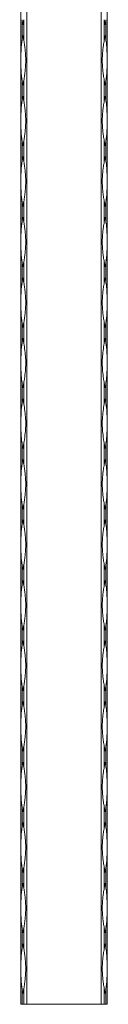
# Model space of a CAD drawing. Units: millimetres. Extents: x 2 to 14569, y 2 to 9149.
# Drawn here: x 4082 to 4122, y 6149 to 6604 of the extents above; entities that cross this region are included whole.
import ezdxf

# ---------------------------------------------------------------- set-up
doc = ezdxf.new("R2010")
doc.units = ezdxf.units.MM
doc.header["$LTSCALE"] = 50

msp = doc.modelspace()

# ---------------------------------------------------------------- linework, layer by layer
at = {"color": 7, "linetype": 'Continuous', "lineweight": 15}
for p, q in [((4081.83, 6148.89), (4081.83, 9148.89)), ((4084.66, 9148.89), (4084.66, 6148.89)), ((4119, 6148.89), (4119, 9148.89)), ((4121.83, 9148.89), (4121.83, 6148.89)), ((4082.42, 6604.2), (4082.42, 6594.59)), ((4083.25, 6594.59), (4083.25, 6604.2)), ((4120.42, 6604.2), (4120.42, 6594.59)), ((4121.25, 6594.59), (4121.25, 6604.2)), ((4082.42, 6576.2), (4082.42, 6566.59)), ((4083.25, 6566.59), (4083.25, 6576.2)), ((4120.42, 6576.2), (4120.42, 6566.59)), ((4121.25, 6566.59), (4121.25, 6576.2)), ((4082.42, 6548.2), (4082.42, 6538.59)), ((4083.25, 6538.59), (4083.25, 6548.2)), ((4120.42, 6548.2), (4120.42, 6538.59)), ((4121.25, 6538.59), (4121.25, 6548.2)), ((4082.42, 6520.2), (4082.42, 6510.59)), ((4083.25, 6510.59), (4083.25, 6520.2)), ((4120.42, 6520.2), (4120.42, 6510.59)), ((4121.25, 6510.59), (4121.25, 6520.2)), ((4082.42, 6492.2), (4082.42, 6482.59)), ((4083.25, 6482.59), (4083.25, 6492.2)), ((4120.42, 6492.2), (4120.42, 6482.59)), ((4121.25, 6482.59), (4121.25, 6492.2)), ((4082.42, 6464.2), (4082.42, 6454.59)), ((4083.25, 6454.59), (4083.25, 6464.2)), ((4120.42, 6464.2), (4120.42, 6454.59)), ((4121.25, 6454.59), (4121.25, 6464.2)), ((4082.42, 6436.2), (4082.42, 6426.59)), ((4083.25, 6426.59), (4083.25, 6436.2)), ((4120.42, 6436.2), (4120.42, 6426.59)), ((4121.25, 6426.59), (4121.25, 6436.2)), ((4082.42, 6408.2), (4082.42, 6398.59)), ((4083.25, 6398.59), (4083.25, 6408.2)), ((4120.42, 6408.2), (4120.42, 6398.59)), ((4121.25, 6398.59), (4121.25, 6408.2)), ((4082.42, 6380.2), (4082.42, 6370.59)), ((4083.25, 6370.59), (4083.25, 6380.2)), ((4120.42, 6380.2), (4120.42, 6370.59)), ((4121.25, 6370.59), (4121.25, 6380.2)), ((4082.42, 6352.2), (4082.42, 6342.59)), ((4083.25, 6342.59), (4083.25, 6352.2)), ((4120.42, 6352.2), (4120.42, 6342.59)), ((4121.25, 6342.59), (4121.25, 6352.2)), ((4082.42, 6324.2), (4082.42, 6314.59)), ((4083.25, 6314.59), (4083.25, 6324.2)), ((4120.42, 6324.2), (4120.42, 6314.59)), ((4121.25, 6314.59), (4121.25, 6324.2)), ((4082.42, 6296.2), (4082.42, 6286.59)), ((4083.25, 6286.59), (4083.25, 6296.2)), ((4120.42, 6296.2), (4120.42, 6286.59)), ((4121.25, 6286.59), (4121.25, 6296.2)), ((4082.42, 6268.2), (4082.42, 6258.59)), ((4083.25, 6258.59), (4083.25, 6268.2)), ((4120.42, 6268.2), (4120.42, 6258.59)), ((4121.25, 6258.59), (4121.25, 6268.2)), ((4082.42, 6240.2), (4082.42, 6230.59)), ((4083.25, 6230.59), (4083.25, 6240.2)), ((4120.42, 6240.2), (4120.42, 6230.59)), ((4121.25, 6230.59), (4121.25, 6240.2)), ((4082.42, 6212.2), (4082.42, 6202.59)), ((4083.25, 6202.59), (4083.25, 6212.2)), ((4120.42, 6212.2), (4120.42, 6202.59)), ((4121.25, 6202.59), (4121.25, 6212.2)), ((4082.42, 6184.2), (4082.42, 6174.59)), ((4083.25, 6174.59), (4083.25, 6184.2)), ((4120.42, 6184.2), (4120.42, 6174.59)), ((4121.25, 6174.59), (4121.25, 6184.2)), ((4082.42, 6156.2), (4082.42, 6148.89)), ((4083.25, 6148.89), (4083.25, 6156.2)), ((4120.42, 6156.2), (4120.42, 6148.89)), ((4121.25, 6148.89), (4121.25, 6156.2)), ((4082.42, 6148.89), (4081.83, 6148.89)), ((4083.25, 6148.89), (4082.42, 6148.89)), ((4084.66, 6148.89), (4083.25, 6148.89)), ((4119, 6148.89), (4084.66, 6148.89)), ((4120.42, 6148.89), (4119, 6148.89)), ((4121.25, 6148.89), (4120.42, 6148.89)), ((4121.83, 6148.89), (4121.25, 6148.89))]:
    msp.add_line(p, q, dxfattribs=at)
for centre, radius, start, end in [((4138.42, 6613.08), 56.7, 189.0129, 191.3778), ((4027.25, 6613.08), 56.7, 348.6222, 350.9871), ((4176.42, 6613.08), 56.7, 189.0129, 191.3778), ((4065.25, 6613.08), 56.7, 348.6223, 350.9872), ((4138.43, 6585.71), 56.72, 168.6227, 170.9869), ((4027.23, 6585.71), 56.72, 9.0131, 11.3773), ((4176.43, 6585.71), 56.72, 168.6226, 170.9869), ((4065.23, 6585.71), 56.72, 9.0131, 11.3772), ((4138.42, 6585.08), 56.7, 189.0129, 191.3778), ((4027.25, 6585.08), 56.7, 348.6222, 350.9871), ((4176.42, 6585.08), 56.7, 189.0129, 191.3778), ((4065.25, 6585.08), 56.7, 348.6223, 350.9872), ((4138.42, 6557.71), 56.7, 168.6222, 170.9871), ((4027.25, 6557.71), 56.7, 9.0129, 11.3778), ((4176.42, 6557.71), 56.7, 168.6222, 170.9871), ((4065.25, 6557.71), 56.7, 9.0128, 11.3777), ((4138.42, 6557.08), 56.7, 189.0129, 191.3778), ((4027.25, 6557.08), 56.7, 348.6222, 350.9871), ((4176.42, 6557.08), 56.7, 189.0129, 191.3778), ((4065.25, 6557.08), 56.7, 348.6223, 350.9872), ((4138.42, 6529.71), 56.7, 168.6222, 170.9871), ((4027.25, 6529.71), 56.7, 9.0129, 11.3778), ((4176.42, 6529.71), 56.7, 168.6222, 170.9871), ((4065.25, 6529.71), 56.7, 9.0128, 11.3777), ((4138.43, 6529.08), 56.72, 189.0131, 191.3773), ((4027.23, 6529.08), 56.72, 348.6227, 350.9869), ((4176.43, 6529.08), 56.72, 189.0131, 191.3774), ((4065.23, 6529.08), 56.72, 348.6228, 350.9869), ((4138.42, 6501.71), 56.7, 168.6222, 170.9871), ((4027.25, 6501.71), 56.7, 9.0129, 11.3778), ((4176.42, 6501.71), 56.7, 168.6222, 170.9871), ((4065.25, 6501.71), 56.7, 9.0128, 11.3777), ((4138.43, 6501.08), 56.71, 189.0129, 191.3775), ((4027.24, 6501.08), 56.71, 348.6225, 350.9871), ((4176.43, 6501.08), 56.71, 189.0129, 191.3775), ((4065.24, 6501.08), 56.71, 348.6226, 350.9871), ((4138.42, 6473.71), 56.7, 168.6222, 170.9871), ((4027.25, 6473.71), 56.7, 9.0129, 11.3778), ((4176.42, 6473.71), 56.7, 168.6222, 170.9871), ((4065.25, 6473.71), 56.7, 9.0128, 11.3777), ((4138.43, 6473.08), 56.71, 189.0129, 191.3775), ((4027.24, 6473.08), 56.71, 348.6225, 350.9871), ((4176.43, 6473.08), 56.71, 189.0129, 191.3775), ((4065.24, 6473.08), 56.71, 348.6226, 350.9871), ((4138.42, 6445.71), 56.7, 168.6222, 170.9871), ((4027.25, 6445.71), 56.7, 9.0129, 11.3778), ((4176.42, 6445.71), 56.7, 168.6222, 170.9871), ((4065.25, 6445.71), 56.7, 9.0128, 11.3777), ((4138.43, 6445.08), 56.71, 189.0131, 191.3775), ((4027.24, 6445.08), 56.71, 348.6225, 350.9869), ((4176.43, 6445.08), 56.71, 189.0131, 191.3776), ((4065.24, 6445.08), 56.71, 348.6225, 350.9869), ((4138.42, 6417.71), 56.7, 168.6222, 170.9871), ((4027.25, 6417.71), 56.7, 9.0129, 11.3778), ((4176.42, 6417.71), 56.7, 168.6222, 170.9871), ((4065.25, 6417.71), 56.7, 9.0128, 11.3777), ((4138.42, 6417.08), 56.7, 189.0129, 191.3778), ((4027.25, 6417.08), 56.7, 348.6222, 350.9871), ((4176.42, 6417.08), 56.7, 189.0129, 191.3778), ((4065.25, 6417.08), 56.7, 348.6223, 350.9872), ((4138.42, 6389.71), 56.7, 168.6224, 170.9871), ((4027.24, 6389.71), 56.7, 9.0129, 11.3776), ((4176.42, 6389.71), 56.7, 168.6223, 170.9871), ((4065.24, 6389.71), 56.71, 9.0129, 11.3775), ((4138.42, 6389.08), 56.7, 189.0129, 191.3776), ((4027.24, 6389.08), 56.7, 348.6224, 350.9871), ((4176.42, 6389.08), 56.7, 189.0129, 191.3777), ((4065.24, 6389.08), 56.71, 348.6225, 350.9871), ((4138.43, 6361.71), 56.71, 168.6225, 170.987), ((4027.24, 6361.71), 56.71, 9.013, 11.3775), ((4176.43, 6361.71), 56.71, 168.6224, 170.987), ((4065.24, 6361.71), 56.71, 9.013, 11.3774), ((4138.42, 6361.08), 56.7, 189.0129, 191.3778), ((4027.25, 6361.08), 56.7, 348.6222, 350.9871), ((4176.42, 6361.08), 56.7, 189.0129, 191.3778), ((4065.25, 6361.08), 56.7, 348.6223, 350.9872), ((4138.42, 6333.71), 56.7, 168.6222, 170.9871), ((4027.25, 6333.71), 56.7, 9.0129, 11.3778), ((4176.42, 6333.71), 56.7, 168.6222, 170.9871), ((4065.25, 6333.71), 56.7, 9.0128, 11.3777), ((4138.43, 6333.08), 56.71, 189.013, 191.3775), ((4027.24, 6333.08), 56.71, 348.6225, 350.987), ((4176.43, 6333.08), 56.71, 189.013, 191.3776), ((4065.24, 6333.08), 56.71, 348.6226, 350.987), ((4138.42, 6305.71), 56.7, 168.6224, 170.9871), ((4027.24, 6305.71), 56.7, 9.0129, 11.3776), ((4176.42, 6305.71), 56.7, 168.6223, 170.9871), ((4065.24, 6305.71), 56.71, 9.0129, 11.3775), ((4138.43, 6305.08), 56.71, 189.013, 191.3775), ((4027.24, 6305.08), 56.71, 348.6225, 350.987), ((4176.43, 6305.08), 56.71, 189.013, 191.3776), ((4065.24, 6305.08), 56.71, 348.6226, 350.987), ((4138.42, 6277.71), 56.7, 168.6224, 170.9871), ((4027.24, 6277.71), 56.7, 9.0129, 11.3776), ((4176.42, 6277.71), 56.7, 168.6223, 170.9871), ((4065.24, 6277.71), 56.71, 9.0129, 11.3775), ((4138.42, 6277.08), 56.71, 189.0129, 191.3776), ((4027.24, 6277.08), 56.71, 348.6224, 350.9871), ((4176.42, 6277.08), 56.71, 189.0129, 191.3776), ((4065.24, 6277.08), 56.71, 348.6225, 350.9871), ((4138.42, 6249.71), 56.71, 168.6224, 170.9871), ((4027.24, 6249.71), 56.71, 9.0129, 11.3776), ((4176.42, 6249.71), 56.71, 168.6224, 170.9871), ((4065.24, 6249.71), 56.71, 9.0129, 11.3775), ((4138.42, 6249.08), 56.7, 189.0129, 191.3777), ((4027.24, 6249.08), 56.7, 348.6223, 350.9871), ((4176.42, 6249.08), 56.7, 189.0129, 191.3777), ((4065.24, 6249.08), 56.7, 348.6224, 350.9871), ((4138.42, 6221.71), 56.7, 168.6223, 170.9871), ((4027.24, 6221.71), 56.7, 9.0129, 11.3777), ((4176.42, 6221.71), 56.7, 168.6223, 170.9871), ((4065.24, 6221.71), 56.7, 9.0129, 11.3776), ((4138.42, 6221.08), 56.7, 189.0129, 191.3776), ((4027.24, 6221.08), 56.7, 348.6224, 350.9871), ((4176.42, 6221.08), 56.7, 189.0129, 191.3777), ((4065.24, 6221.08), 56.71, 348.6225, 350.9871), ((4138.42, 6193.71), 56.71, 168.6224, 170.9871), ((4027.24, 6193.71), 56.71, 9.0129, 11.3776), ((4176.42, 6193.71), 56.7, 168.6223, 170.9871), ((4065.24, 6193.71), 56.71, 9.0129, 11.3775), ((4138.42, 6193.08), 56.7, 189.0129, 191.3776), ((4027.24, 6193.08), 56.7, 348.6224, 350.9871), ((4176.42, 6193.08), 56.7, 189.0129, 191.3777), ((4065.24, 6193.08), 56.71, 348.6225, 350.9871), ((4138.42, 6165.71), 56.7, 168.6224, 170.9871), ((4027.24, 6165.71), 56.7, 9.0129, 11.3776), ((4176.42, 6165.71), 56.7, 168.6223, 170.9871), ((4065.24, 6165.71), 56.71, 9.0129, 11.3775), ((4138.42, 6165.08), 56.7, 189.0129, 191.3776), ((4027.24, 6165.08), 56.71, 348.6224, 350.9871), ((4176.42, 6165.08), 56.7, 189.0129, 191.3777), ((4065.24, 6165.08), 56.71, 348.6225, 350.9871)]:
    msp.add_arc(centre, radius, start, end, dxfattribs=at)
for points, knots in [([(4082.42, 6594.59), (4082.3, 6593.83), (4082.21, 6593.07), (4082.07, 6591.53), (4082.02, 6590.76), (4081.95, 6589.22), (4081.93, 6588.44), (4081.91, 6586.9), (4081.9, 6586.13), (4081.9, 6584.59), (4081.91, 6583.83), (4081.93, 6582.29), (4081.95, 6581.53), (4082.02, 6580), (4082.07, 6579.24), (4082.21, 6577.72), (4082.3, 6576.96), (4082.42, 6576.2)], [0, 0, 0, 0, 0.125, 0.125, 0.25, 0.25, 0.375, 0.375, 0.5, 0.5, 0.625, 0.625, 0.75, 0.75, 0.875, 0.875, 1, 1, 1, 1]), ([(4083.25, 6576.2), (4083.37, 6576.96), (4083.49, 6577.72), (4083.71, 6579.25), (4083.81, 6580.02), (4083.97, 6581.57), (4084.03, 6582.34), (4084.12, 6583.89), (4084.14, 6584.66), (4084.14, 6586.19), (4084.12, 6586.96), (4084.03, 6588.49), (4083.97, 6589.26), (4083.8, 6590.79), (4083.71, 6591.55), (4083.49, 6593.07), (4083.37, 6593.83), (4083.25, 6594.59)], [0, 0, 0, 0, 0.125, 0.125, 0.25, 0.25, 0.375, 0.375, 0.5, 0.5, 0.625, 0.625, 0.75, 0.75, 0.875, 0.875, 1, 1, 1, 1]), ([(4120.42, 6576.2), (4120.3, 6576.96), (4120.18, 6577.72), (4119.96, 6579.25), (4119.86, 6580.02), (4119.69, 6581.57), (4119.63, 6582.34), (4119.55, 6583.89), (4119.52, 6584.66), (4119.53, 6586.19), (4119.55, 6586.96), (4119.63, 6588.49), (4119.7, 6589.26), (4119.86, 6590.79), (4119.96, 6591.55), (4120.18, 6593.07), (4120.3, 6593.83), (4120.42, 6594.59)], [0, 0, 0, 0, 0.125, 0.125, 0.25, 0.25, 0.375, 0.375, 0.5, 0.5, 0.625, 0.625, 0.75, 0.75, 0.875, 0.875, 1, 1, 1, 1]), ([(4121.25, 6594.59), (4121.37, 6593.83), (4121.46, 6593.07), (4121.6, 6591.53), (4121.64, 6590.76), (4121.71, 6589.22), (4121.73, 6588.44), (4121.76, 6586.9), (4121.76, 6586.13), (4121.76, 6584.59), (4121.76, 6583.83), (4121.73, 6582.29), (4121.71, 6581.53), (4121.64, 6580), (4121.59, 6579.24), (4121.46, 6577.72), (4121.37, 6576.96), (4121.25, 6576.2)], [0, 0, 0, 0, 0.125, 0.125, 0.25, 0.25, 0.375, 0.375, 0.5, 0.5, 0.625, 0.625, 0.75, 0.75, 0.875, 0.875, 1, 1, 1, 1]), ([(4082.42, 6566.59), (4082.3, 6565.83), (4082.21, 6565.07), (4082.07, 6563.53), (4082.02, 6562.76), (4081.95, 6561.22), (4081.93, 6560.44), (4081.91, 6558.9), (4081.9, 6558.13), (4081.9, 6556.59), (4081.91, 6555.83), (4081.93, 6554.29), (4081.95, 6553.53), (4082.02, 6552), (4082.07, 6551.24), (4082.21, 6549.72), (4082.3, 6548.96), (4082.42, 6548.2)], [0, 0, 0, 0, 0.125, 0.125, 0.25, 0.25, 0.375, 0.375, 0.5, 0.5, 0.625, 0.625, 0.75, 0.75, 0.875, 0.875, 1, 1, 1, 1]), ([(4083.25, 6548.2), (4083.37, 6548.96), (4083.49, 6549.72), (4083.71, 6551.25), (4083.81, 6552.02), (4083.97, 6553.57), (4084.03, 6554.34), (4084.12, 6555.89), (4084.14, 6556.66), (4084.14, 6558.19), (4084.12, 6558.96), (4084.03, 6560.49), (4083.97, 6561.26), (4083.8, 6562.79), (4083.71, 6563.55), (4083.49, 6565.07), (4083.37, 6565.83), (4083.25, 6566.59)], [0, 0, 0, 0, 0.125, 0.125, 0.25, 0.25, 0.375, 0.375, 0.5, 0.5, 0.625, 0.625, 0.75, 0.75, 0.875, 0.875, 1, 1, 1, 1]), ([(4120.42, 6548.2), (4120.3, 6548.96), (4120.18, 6549.72), (4119.96, 6551.25), (4119.86, 6552.02), (4119.69, 6553.57), (4119.63, 6554.34), (4119.55, 6555.89), (4119.52, 6556.66), (4119.53, 6558.19), (4119.55, 6558.96), (4119.63, 6560.49), (4119.7, 6561.26), (4119.86, 6562.79), (4119.96, 6563.55), (4120.18, 6565.07), (4120.3, 6565.83), (4120.42, 6566.59)], [0, 0, 0, 0, 0.125, 0.125, 0.25, 0.25, 0.375, 0.375, 0.5, 0.5, 0.625, 0.625, 0.75, 0.75, 0.875, 0.875, 1, 1, 1, 1]), ([(4121.25, 6566.59), (4121.37, 6565.83), (4121.46, 6565.07), (4121.6, 6563.53), (4121.64, 6562.76), (4121.71, 6561.22), (4121.73, 6560.44), (4121.76, 6558.9), (4121.76, 6558.13), (4121.76, 6556.59), (4121.76, 6555.83), (4121.73, 6554.29), (4121.71, 6553.53), (4121.64, 6552), (4121.59, 6551.24), (4121.46, 6549.72), (4121.37, 6548.96), (4121.25, 6548.2)], [0, 0, 0, 0, 0.125, 0.125, 0.25, 0.25, 0.375, 0.375, 0.5, 0.5, 0.625, 0.625, 0.75, 0.75, 0.875, 0.875, 1, 1, 1, 1]), ([(4082.42, 6538.59), (4082.3, 6537.83), (4082.21, 6537.07), (4082.07, 6535.53), (4082.02, 6534.76), (4081.95, 6533.22), (4081.93, 6532.44), (4081.91, 6530.9), (4081.9, 6530.13), (4081.9, 6528.59), (4081.91, 6527.83), (4081.93, 6526.29), (4081.95, 6525.53), (4082.02, 6524), (4082.07, 6523.24), (4082.21, 6521.72), (4082.3, 6520.96), (4082.42, 6520.2)], [0, 0, 0, 0, 0.125, 0.125, 0.25, 0.25, 0.375, 0.375, 0.5, 0.5, 0.625, 0.625, 0.75, 0.75, 0.875, 0.875, 1, 1, 1, 1]), ([(4083.25, 6520.2), (4083.37, 6520.96), (4083.49, 6521.72), (4083.71, 6523.25), (4083.81, 6524.02), (4083.97, 6525.57), (4084.03, 6526.34), (4084.12, 6527.89), (4084.14, 6528.66), (4084.14, 6530.19), (4084.12, 6530.96), (4084.03, 6532.49), (4083.97, 6533.26), (4083.8, 6534.79), (4083.71, 6535.55), (4083.49, 6537.07), (4083.37, 6537.83), (4083.25, 6538.59)], [0, 0, 0, 0, 0.125, 0.125, 0.25, 0.25, 0.375, 0.375, 0.5, 0.5, 0.625, 0.625, 0.75, 0.75, 0.875, 0.875, 1, 1, 1, 1]), ([(4120.42, 6520.2), (4120.3, 6520.96), (4120.18, 6521.72), (4119.96, 6523.25), (4119.86, 6524.02), (4119.69, 6525.57), (4119.63, 6526.34), (4119.55, 6527.89), (4119.52, 6528.66), (4119.53, 6530.19), (4119.55, 6530.96), (4119.63, 6532.49), (4119.7, 6533.26), (4119.86, 6534.79), (4119.96, 6535.55), (4120.18, 6537.07), (4120.3, 6537.83), (4120.42, 6538.59)], [0, 0, 0, 0, 0.125, 0.125, 0.25, 0.25, 0.375, 0.375, 0.5, 0.5, 0.625, 0.625, 0.75, 0.75, 0.875, 0.875, 1, 1, 1, 1]), ([(4121.25, 6538.59), (4121.37, 6537.83), (4121.46, 6537.07), (4121.6, 6535.53), (4121.64, 6534.76), (4121.71, 6533.22), (4121.73, 6532.44), (4121.76, 6530.9), (4121.76, 6530.13), (4121.76, 6528.59), (4121.76, 6527.83), (4121.73, 6526.29), (4121.71, 6525.53), (4121.64, 6524), (4121.59, 6523.24), (4121.46, 6521.72), (4121.37, 6520.96), (4121.25, 6520.2)], [0, 0, 0, 0, 0.125, 0.125, 0.25, 0.25, 0.375, 0.375, 0.5, 0.5, 0.625, 0.625, 0.75, 0.75, 0.875, 0.875, 1, 1, 1, 1]), ([(4082.42, 6510.59), (4082.3, 6509.83), (4082.21, 6509.07), (4082.07, 6507.53), (4082.02, 6506.76), (4081.95, 6505.22), (4081.93, 6504.44), (4081.91, 6502.9), (4081.9, 6502.13), (4081.9, 6500.59), (4081.91, 6499.83), (4081.93, 6498.29), (4081.95, 6497.53), (4082.02, 6496), (4082.07, 6495.24), (4082.21, 6493.72), (4082.3, 6492.96), (4082.42, 6492.2)], [0, 0, 0, 0, 0.125, 0.125, 0.25, 0.25, 0.375, 0.375, 0.5, 0.5, 0.625, 0.625, 0.75, 0.75, 0.875, 0.875, 1, 1, 1, 1]), ([(4083.25, 6492.2), (4083.37, 6492.96), (4083.49, 6493.72), (4083.71, 6495.25), (4083.81, 6496.02), (4083.97, 6497.57), (4084.03, 6498.34), (4084.12, 6499.89), (4084.14, 6500.66), (4084.14, 6502.19), (4084.12, 6502.96), (4084.03, 6504.49), (4083.97, 6505.26), (4083.8, 6506.79), (4083.71, 6507.55), (4083.49, 6509.07), (4083.37, 6509.83), (4083.25, 6510.59)], [0, 0, 0, 0, 0.125, 0.125, 0.25, 0.25, 0.375, 0.375, 0.5, 0.5, 0.625, 0.625, 0.75, 0.75, 0.875, 0.875, 1, 1, 1, 1]), ([(4120.42, 6492.2), (4120.3, 6492.96), (4120.18, 6493.72), (4119.96, 6495.25), (4119.86, 6496.02), (4119.69, 6497.57), (4119.63, 6498.34), (4119.55, 6499.89), (4119.52, 6500.66), (4119.53, 6502.19), (4119.55, 6502.96), (4119.63, 6504.49), (4119.7, 6505.26), (4119.86, 6506.79), (4119.96, 6507.55), (4120.18, 6509.07), (4120.3, 6509.83), (4120.42, 6510.59)], [0, 0, 0, 0, 0.125, 0.125, 0.25, 0.25, 0.375, 0.375, 0.5, 0.5, 0.625, 0.625, 0.75, 0.75, 0.875, 0.875, 1, 1, 1, 1]), ([(4121.25, 6510.59), (4121.37, 6509.83), (4121.46, 6509.07), (4121.6, 6507.53), (4121.64, 6506.76), (4121.71, 6505.22), (4121.73, 6504.44), (4121.76, 6502.9), (4121.76, 6502.13), (4121.76, 6500.59), (4121.76, 6499.83), (4121.73, 6498.29), (4121.71, 6497.53), (4121.64, 6496), (4121.59, 6495.24), (4121.46, 6493.72), (4121.37, 6492.96), (4121.25, 6492.2)], [0, 0, 0, 0, 0.125, 0.125, 0.25, 0.25, 0.375, 0.375, 0.5, 0.5, 0.625, 0.625, 0.75, 0.75, 0.875, 0.875, 1, 1, 1, 1]), ([(4082.42, 6482.59), (4082.3, 6481.83), (4082.21, 6481.07), (4082.07, 6479.53), (4082.02, 6478.76), (4081.95, 6477.22), (4081.93, 6476.44), (4081.91, 6474.9), (4081.9, 6474.13), (4081.9, 6472.59), (4081.91, 6471.83), (4081.93, 6470.29), (4081.95, 6469.53), (4082.02, 6468), (4082.07, 6467.24), (4082.21, 6465.72), (4082.3, 6464.96), (4082.42, 6464.2)], [0, 0, 0, 0, 0.125, 0.125, 0.25, 0.25, 0.375, 0.375, 0.5, 0.5, 0.625, 0.625, 0.75, 0.75, 0.875, 0.875, 1, 1, 1, 1]), ([(4083.25, 6464.2), (4083.37, 6464.96), (4083.49, 6465.72), (4083.71, 6467.25), (4083.81, 6468.02), (4083.97, 6469.57), (4084.03, 6470.34), (4084.12, 6471.89), (4084.14, 6472.66), (4084.14, 6474.19), (4084.12, 6474.96), (4084.03, 6476.49), (4083.97, 6477.26), (4083.8, 6478.79), (4083.71, 6479.55), (4083.49, 6481.07), (4083.37, 6481.83), (4083.25, 6482.59)], [0, 0, 0, 0, 0.125, 0.125, 0.25, 0.25, 0.375, 0.375, 0.5, 0.5, 0.625, 0.625, 0.75, 0.75, 0.875, 0.875, 1, 1, 1, 1]), ([(4120.42, 6464.2), (4120.3, 6464.96), (4120.18, 6465.72), (4119.96, 6467.25), (4119.86, 6468.02), (4119.69, 6469.57), (4119.63, 6470.34), (4119.55, 6471.89), (4119.52, 6472.66), (4119.53, 6474.19), (4119.55, 6474.96), (4119.63, 6476.49), (4119.7, 6477.26), (4119.86, 6478.79), (4119.96, 6479.55), (4120.18, 6481.07), (4120.3, 6481.83), (4120.42, 6482.59)], [0, 0, 0, 0, 0.125, 0.125, 0.25, 0.25, 0.375, 0.375, 0.5, 0.5, 0.625, 0.625, 0.75, 0.75, 0.875, 0.875, 1, 1, 1, 1]), ([(4121.25, 6482.59), (4121.37, 6481.83), (4121.46, 6481.07), (4121.6, 6479.53), (4121.64, 6478.76), (4121.71, 6477.22), (4121.73, 6476.44), (4121.76, 6474.9), (4121.76, 6474.13), (4121.76, 6472.59), (4121.76, 6471.83), (4121.73, 6470.29), (4121.71, 6469.53), (4121.64, 6468), (4121.59, 6467.24), (4121.46, 6465.72), (4121.37, 6464.96), (4121.25, 6464.2)], [0, 0, 0, 0, 0.125, 0.125, 0.25, 0.25, 0.375, 0.375, 0.5, 0.5, 0.625, 0.625, 0.75, 0.75, 0.875, 0.875, 1, 1, 1, 1]), ([(4082.42, 6454.59), (4082.37, 6454.28), (4082.14, 6452.71), (4081.89, 6448.9), (4081.89, 6444.17), (4081.99, 6439.61), (4082.28, 6437.34), (4082.42, 6436.2)], [0, 0, 0, 0, 0.05176, 0.259322, 0.624325, 0.812193, 1, 1, 1, 1]), ([(4083.25, 6436.2), (4083.3, 6436.51), (4083.54, 6438.08), (4084.09, 6441.89), (4084.24, 6446.61), (4083.78, 6451.17), (4083.42, 6453.45), (4083.25, 6454.59)], [0, 0, 0, 0, 0.05176, 0.259322, 0.624325, 0.812194, 1, 1, 1, 1]), ([(4120.42, 6436.2), (4120.37, 6436.51), (4120.12, 6438.08), (4119.57, 6441.89), (4119.43, 6446.61), (4119.89, 6451.17), (4120.24, 6453.45), (4120.42, 6454.59)], [0, 0, 0, 0, 0.05176, 0.259322, 0.624325, 0.812194, 1, 1, 1, 1]), ([(4121.25, 6454.59), (4121.29, 6454.28), (4121.53, 6452.71), (4121.78, 6448.9), (4121.78, 6444.17), (4121.67, 6439.61), (4121.39, 6437.34), (4121.25, 6436.2)], [0, 0, 0, 0, 0.05176, 0.259322, 0.624325, 0.812193, 1, 1, 1, 1]), ([(4082.42, 6426.59), (4082.37, 6426.28), (4082.14, 6424.71), (4081.89, 6420.9), (4081.89, 6416.17), (4081.99, 6411.61), (4082.28, 6409.34), (4082.42, 6408.2)], [0, 0, 0, 0, 0.05176, 0.259322, 0.624325, 0.812193, 1, 1, 1, 1]), ([(4083.25, 6408.2), (4083.3, 6408.51), (4083.54, 6410.08), (4084.09, 6413.89), (4084.24, 6418.61), (4083.78, 6423.17), (4083.42, 6425.45), (4083.25, 6426.59)], [0, 0, 0, 0, 0.05176, 0.259322, 0.624325, 0.812193, 1, 1, 1, 1]), ([(4120.42, 6408.2), (4120.37, 6408.51), (4120.12, 6410.08), (4119.57, 6413.89), (4119.43, 6418.61), (4119.89, 6423.17), (4120.24, 6425.45), (4120.42, 6426.59)], [0, 0, 0, 0, 0.05176, 0.259322, 0.624325, 0.812193, 1, 1, 1, 1]), ([(4121.25, 6426.59), (4121.29, 6426.28), (4121.53, 6424.71), (4121.78, 6420.9), (4121.78, 6416.17), (4121.67, 6411.61), (4121.39, 6409.34), (4121.25, 6408.2)], [0, 0, 0, 0, 0.05176, 0.259322, 0.624325, 0.812193, 1, 1, 1, 1]), ([(4082.42, 6398.59), (4082.3, 6397.83), (4082.21, 6397.07), (4082.07, 6395.53), (4082.02, 6394.76), (4081.95, 6393.22), (4081.93, 6392.44), (4081.91, 6390.9), (4081.9, 6390.13), (4081.9, 6388.59), (4081.91, 6387.83), (4081.93, 6386.29), (4081.95, 6385.53), (4082.02, 6384), (4082.07, 6383.24), (4082.21, 6381.72), (4082.3, 6380.96), (4082.42, 6380.2)], [0, 0, 0, 0, 0.125, 0.125, 0.25, 0.25, 0.375, 0.375, 0.5, 0.5, 0.625, 0.625, 0.75, 0.75, 0.875, 0.875, 1, 1, 1, 1]), ([(4083.25, 6380.2), (4083.37, 6380.96), (4083.49, 6381.72), (4083.71, 6383.25), (4083.81, 6384.02), (4083.97, 6385.57), (4084.03, 6386.34), (4084.12, 6387.89), (4084.14, 6388.66), (4084.14, 6390.19), (4084.12, 6390.96), (4084.03, 6392.49), (4083.97, 6393.26), (4083.8, 6394.79), (4083.71, 6395.55), (4083.49, 6397.07), (4083.37, 6397.83), (4083.25, 6398.59)], [0, 0, 0, 0, 0.125, 0.125, 0.25, 0.25, 0.375, 0.375, 0.5, 0.5, 0.625, 0.625, 0.75, 0.75, 0.875, 0.875, 1, 1, 1, 1]), ([(4120.42, 6380.2), (4120.3, 6380.96), (4120.18, 6381.72), (4119.96, 6383.25), (4119.86, 6384.02), (4119.69, 6385.57), (4119.63, 6386.34), (4119.55, 6387.89), (4119.52, 6388.66), (4119.53, 6390.19), (4119.55, 6390.96), (4119.63, 6392.49), (4119.7, 6393.26), (4119.86, 6394.79), (4119.96, 6395.55), (4120.18, 6397.07), (4120.3, 6397.83), (4120.42, 6398.59)], [0, 0, 0, 0, 0.125, 0.125, 0.25, 0.25, 0.375, 0.375, 0.5, 0.5, 0.625, 0.625, 0.75, 0.75, 0.875, 0.875, 1, 1, 1, 1]), ([(4121.25, 6398.59), (4121.37, 6397.83), (4121.46, 6397.07), (4121.6, 6395.53), (4121.64, 6394.76), (4121.71, 6393.22), (4121.73, 6392.44), (4121.76, 6390.9), (4121.76, 6390.13), (4121.76, 6388.59), (4121.76, 6387.83), (4121.73, 6386.29), (4121.71, 6385.53), (4121.64, 6384), (4121.59, 6383.24), (4121.46, 6381.72), (4121.37, 6380.96), (4121.25, 6380.2)], [0, 0, 0, 0, 0.125, 0.125, 0.25, 0.25, 0.375, 0.375, 0.5, 0.5, 0.625, 0.625, 0.75, 0.75, 0.875, 0.875, 1, 1, 1, 1]), ([(4082.42, 6370.59), (4082.3, 6369.83), (4082.21, 6369.07), (4082.07, 6367.53), (4082.02, 6366.76), (4081.95, 6365.22), (4081.93, 6364.44), (4081.91, 6362.9), (4081.9, 6362.13), (4081.9, 6360.59), (4081.91, 6359.83), (4081.93, 6358.29), (4081.95, 6357.53), (4082.02, 6356), (4082.07, 6355.24), (4082.21, 6353.72), (4082.3, 6352.96), (4082.42, 6352.2)], [0, 0, 0, 0, 0.125, 0.125, 0.25, 0.25, 0.375, 0.375, 0.5, 0.5, 0.625, 0.625, 0.75, 0.75, 0.875, 0.875, 1, 1, 1, 1]), ([(4083.25, 6352.2), (4083.37, 6352.96), (4083.49, 6353.72), (4083.71, 6355.25), (4083.81, 6356.02), (4083.97, 6357.57), (4084.03, 6358.34), (4084.12, 6359.89), (4084.14, 6360.66), (4084.14, 6362.19), (4084.12, 6362.96), (4084.03, 6364.49), (4083.97, 6365.26), (4083.8, 6366.79), (4083.71, 6367.55), (4083.49, 6369.07), (4083.37, 6369.83), (4083.25, 6370.59)], [0, 0, 0, 0, 0.125, 0.125, 0.25, 0.25, 0.375, 0.375, 0.5, 0.5, 0.625, 0.625, 0.75, 0.75, 0.875, 0.875, 1, 1, 1, 1]), ([(4120.42, 6352.2), (4120.3, 6352.96), (4120.18, 6353.72), (4119.96, 6355.25), (4119.86, 6356.02), (4119.69, 6357.57), (4119.63, 6358.34), (4119.55, 6359.89), (4119.52, 6360.66), (4119.53, 6362.19), (4119.55, 6362.96), (4119.63, 6364.49), (4119.7, 6365.26), (4119.86, 6366.79), (4119.96, 6367.55), (4120.18, 6369.07), (4120.3, 6369.83), (4120.42, 6370.59)], [0, 0, 0, 0, 0.125, 0.125, 0.25, 0.25, 0.375, 0.375, 0.5, 0.5, 0.625, 0.625, 0.75, 0.75, 0.875, 0.875, 1, 1, 1, 1]), ([(4121.25, 6370.59), (4121.37, 6369.83), (4121.46, 6369.07), (4121.6, 6367.53), (4121.64, 6366.76), (4121.71, 6365.22), (4121.73, 6364.44), (4121.76, 6362.9), (4121.76, 6362.13), (4121.76, 6360.59), (4121.76, 6359.83), (4121.73, 6358.29), (4121.71, 6357.53), (4121.64, 6356), (4121.59, 6355.24), (4121.46, 6353.72), (4121.37, 6352.96), (4121.25, 6352.2)], [0, 0, 0, 0, 0.125, 0.125, 0.25, 0.25, 0.375, 0.375, 0.5, 0.5, 0.625, 0.625, 0.75, 0.75, 0.875, 0.875, 1, 1, 1, 1]), ([(4082.42, 6342.59), (4082.3, 6341.83), (4082.21, 6341.07), (4082.07, 6339.53), (4082.02, 6338.76), (4081.95, 6337.22), (4081.93, 6336.44), (4081.91, 6334.9), (4081.9, 6334.13), (4081.9, 6332.59), (4081.91, 6331.83), (4081.93, 6330.29), (4081.95, 6329.53), (4082.02, 6328), (4082.07, 6327.24), (4082.21, 6325.72), (4082.3, 6324.96), (4082.42, 6324.2)], [0, 0, 0, 0, 0.125, 0.125, 0.25, 0.25, 0.375, 0.375, 0.5, 0.5, 0.625, 0.625, 0.75, 0.75, 0.875, 0.875, 1, 1, 1, 1]), ([(4083.25, 6324.2), (4083.37, 6324.96), (4083.49, 6325.72), (4083.71, 6327.25), (4083.81, 6328.02), (4083.97, 6329.57), (4084.03, 6330.34), (4084.12, 6331.89), (4084.14, 6332.66), (4084.14, 6334.19), (4084.12, 6334.96), (4084.03, 6336.49), (4083.97, 6337.26), (4083.8, 6338.79), (4083.71, 6339.55), (4083.49, 6341.07), (4083.37, 6341.83), (4083.25, 6342.59)], [0, 0, 0, 0, 0.125, 0.125, 0.25, 0.25, 0.375, 0.375, 0.5, 0.5, 0.625, 0.625, 0.75, 0.75, 0.875, 0.875, 1, 1, 1, 1]), ([(4120.42, 6324.2), (4120.3, 6324.96), (4120.18, 6325.72), (4119.96, 6327.25), (4119.86, 6328.02), (4119.69, 6329.57), (4119.63, 6330.34), (4119.55, 6331.89), (4119.52, 6332.66), (4119.53, 6334.19), (4119.55, 6334.96), (4119.63, 6336.49), (4119.7, 6337.26), (4119.86, 6338.79), (4119.96, 6339.55), (4120.18, 6341.07), (4120.3, 6341.83), (4120.42, 6342.59)], [0, 0, 0, 0, 0.125, 0.125, 0.25, 0.25, 0.375, 0.375, 0.5, 0.5, 0.625, 0.625, 0.75, 0.75, 0.875, 0.875, 1, 1, 1, 1]), ([(4121.25, 6342.59), (4121.37, 6341.83), (4121.46, 6341.07), (4121.6, 6339.53), (4121.64, 6338.76), (4121.71, 6337.22), (4121.73, 6336.44), (4121.76, 6334.9), (4121.76, 6334.13), (4121.76, 6332.59), (4121.76, 6331.83), (4121.73, 6330.29), (4121.71, 6329.53), (4121.64, 6328), (4121.59, 6327.24), (4121.46, 6325.72), (4121.37, 6324.96), (4121.25, 6324.2)], [0, 0, 0, 0, 0.125, 0.125, 0.25, 0.25, 0.375, 0.375, 0.5, 0.5, 0.625, 0.625, 0.75, 0.75, 0.875, 0.875, 1, 1, 1, 1]), ([(4082.42, 6314.59), (4082.3, 6313.83), (4082.21, 6313.07), (4082.07, 6311.53), (4082.02, 6310.76), (4081.95, 6309.22), (4081.93, 6308.44), (4081.91, 6306.9), (4081.9, 6306.13), (4081.9, 6304.59), (4081.91, 6303.83), (4081.93, 6302.29), (4081.95, 6301.53), (4082.02, 6300), (4082.07, 6299.24), (4082.21, 6297.72), (4082.3, 6296.96), (4082.42, 6296.2)], [0, 0, 0, 0, 0.125, 0.125, 0.25, 0.25, 0.375, 0.375, 0.5, 0.5, 0.625, 0.625, 0.75, 0.75, 0.875, 0.875, 1, 1, 1, 1]), ([(4083.25, 6296.2), (4083.37, 6296.96), (4083.49, 6297.72), (4083.71, 6299.25), (4083.81, 6300.02), (4083.97, 6301.57), (4084.03, 6302.34), (4084.12, 6303.89), (4084.14, 6304.66), (4084.14, 6306.19), (4084.12, 6306.96), (4084.03, 6308.49), (4083.97, 6309.26), (4083.8, 6310.79), (4083.71, 6311.55), (4083.49, 6313.07), (4083.37, 6313.83), (4083.25, 6314.59)], [0, 0, 0, 0, 0.125, 0.125, 0.25, 0.25, 0.375, 0.375, 0.5, 0.5, 0.625, 0.625, 0.75, 0.75, 0.875, 0.875, 1, 1, 1, 1]), ([(4120.42, 6296.2), (4120.3, 6296.96), (4120.18, 6297.72), (4119.96, 6299.25), (4119.86, 6300.02), (4119.69, 6301.57), (4119.63, 6302.34), (4119.55, 6303.89), (4119.52, 6304.66), (4119.53, 6306.19), (4119.55, 6306.96), (4119.63, 6308.49), (4119.7, 6309.26), (4119.86, 6310.79), (4119.96, 6311.55), (4120.18, 6313.07), (4120.3, 6313.83), (4120.42, 6314.59)], [0, 0, 0, 0, 0.125, 0.125, 0.25, 0.25, 0.375, 0.375, 0.5, 0.5, 0.625, 0.625, 0.75, 0.75, 0.875, 0.875, 1, 1, 1, 1]), ([(4121.25, 6314.59), (4121.37, 6313.83), (4121.46, 6313.07), (4121.6, 6311.53), (4121.64, 6310.76), (4121.71, 6309.22), (4121.73, 6308.44), (4121.76, 6306.9), (4121.76, 6306.13), (4121.76, 6304.59), (4121.76, 6303.83), (4121.73, 6302.29), (4121.71, 6301.53), (4121.64, 6300), (4121.59, 6299.24), (4121.46, 6297.72), (4121.37, 6296.96), (4121.25, 6296.2)], [0, 0, 0, 0, 0.125, 0.125, 0.25, 0.25, 0.375, 0.375, 0.5, 0.5, 0.625, 0.625, 0.75, 0.75, 0.875, 0.875, 1, 1, 1, 1]), ([(4082.42, 6286.59), (4082.3, 6285.83), (4082.21, 6285.07), (4082.07, 6283.53), (4082.02, 6282.76), (4081.95, 6281.22), (4081.93, 6280.44), (4081.91, 6278.9), (4081.9, 6278.13), (4081.9, 6276.59), (4081.91, 6275.83), (4081.93, 6274.29), (4081.95, 6273.53), (4082.02, 6272), (4082.07, 6271.24), (4082.21, 6269.72), (4082.3, 6268.96), (4082.42, 6268.2)], [0, 0, 0, 0, 0.125, 0.125, 0.25, 0.25, 0.375, 0.375, 0.5, 0.5, 0.625, 0.625, 0.75, 0.75, 0.875, 0.875, 1, 1, 1, 1]), ([(4083.25, 6268.2), (4083.37, 6268.96), (4083.49, 6269.72), (4083.71, 6271.25), (4083.81, 6272.02), (4083.97, 6273.57), (4084.03, 6274.34), (4084.12, 6275.89), (4084.14, 6276.66), (4084.14, 6278.19), (4084.12, 6278.96), (4084.03, 6280.49), (4083.97, 6281.26), (4083.8, 6282.79), (4083.71, 6283.55), (4083.49, 6285.07), (4083.37, 6285.83), (4083.25, 6286.59)], [0, 0, 0, 0, 0.125, 0.125, 0.25, 0.25, 0.375, 0.375, 0.5, 0.5, 0.625, 0.625, 0.75, 0.75, 0.875, 0.875, 1, 1, 1, 1]), ([(4120.42, 6268.2), (4120.3, 6268.96), (4120.18, 6269.72), (4119.96, 6271.25), (4119.86, 6272.02), (4119.69, 6273.57), (4119.63, 6274.34), (4119.55, 6275.89), (4119.52, 6276.66), (4119.53, 6278.19), (4119.55, 6278.96), (4119.63, 6280.49), (4119.7, 6281.26), (4119.86, 6282.79), (4119.96, 6283.55), (4120.18, 6285.07), (4120.3, 6285.83), (4120.42, 6286.59)], [0, 0, 0, 0, 0.125, 0.125, 0.25, 0.25, 0.375, 0.375, 0.5, 0.5, 0.625, 0.625, 0.75, 0.75, 0.875, 0.875, 1, 1, 1, 1]), ([(4121.25, 6286.59), (4121.37, 6285.83), (4121.46, 6285.07), (4121.6, 6283.53), (4121.64, 6282.76), (4121.71, 6281.22), (4121.73, 6280.44), (4121.76, 6278.9), (4121.76, 6278.13), (4121.76, 6276.59), (4121.76, 6275.83), (4121.73, 6274.29), (4121.71, 6273.53), (4121.64, 6272), (4121.59, 6271.24), (4121.46, 6269.72), (4121.37, 6268.96), (4121.25, 6268.2)], [0, 0, 0, 0, 0.125, 0.125, 0.25, 0.25, 0.375, 0.375, 0.5, 0.5, 0.625, 0.625, 0.75, 0.75, 0.875, 0.875, 1, 1, 1, 1]), ([(4082.42, 6258.59), (4082.3, 6257.83), (4082.21, 6257.07), (4082.07, 6255.53), (4082.02, 6254.76), (4081.95, 6253.22), (4081.93, 6252.44), (4081.91, 6250.9), (4081.9, 6250.13), (4081.9, 6248.59), (4081.91, 6247.83), (4081.93, 6246.29), (4081.95, 6245.53), (4082.02, 6244), (4082.07, 6243.24), (4082.21, 6241.72), (4082.3, 6240.96), (4082.42, 6240.2)], [0, 0, 0, 0, 0.125, 0.125, 0.25, 0.25, 0.375, 0.375, 0.5, 0.5, 0.625, 0.625, 0.75, 0.75, 0.875, 0.875, 1, 1, 1, 1]), ([(4083.25, 6240.2), (4083.37, 6240.96), (4083.49, 6241.72), (4083.71, 6243.25), (4083.81, 6244.02), (4083.97, 6245.57), (4084.03, 6246.34), (4084.12, 6247.89), (4084.14, 6248.66), (4084.14, 6250.19), (4084.12, 6250.96), (4084.03, 6252.49), (4083.97, 6253.26), (4083.8, 6254.79), (4083.71, 6255.55), (4083.49, 6257.07), (4083.37, 6257.83), (4083.25, 6258.59)], [0, 0, 0, 0, 0.125, 0.125, 0.25, 0.25, 0.375, 0.375, 0.5, 0.5, 0.625, 0.625, 0.75, 0.75, 0.875, 0.875, 1, 1, 1, 1]), ([(4120.42, 6240.2), (4120.3, 6240.96), (4120.18, 6241.72), (4119.96, 6243.25), (4119.86, 6244.02), (4119.69, 6245.57), (4119.63, 6246.34), (4119.55, 6247.89), (4119.52, 6248.66), (4119.53, 6250.19), (4119.55, 6250.96), (4119.63, 6252.49), (4119.7, 6253.26), (4119.86, 6254.79), (4119.96, 6255.55), (4120.18, 6257.07), (4120.3, 6257.83), (4120.42, 6258.59)], [0, 0, 0, 0, 0.125, 0.125, 0.25, 0.25, 0.375, 0.375, 0.5, 0.5, 0.625, 0.625, 0.75, 0.75, 0.875, 0.875, 1, 1, 1, 1]), ([(4121.25, 6258.59), (4121.37, 6257.83), (4121.46, 6257.07), (4121.6, 6255.53), (4121.64, 6254.76), (4121.71, 6253.22), (4121.73, 6252.44), (4121.76, 6250.9), (4121.76, 6250.13), (4121.76, 6248.59), (4121.76, 6247.83), (4121.73, 6246.29), (4121.71, 6245.53), (4121.64, 6244), (4121.59, 6243.24), (4121.46, 6241.72), (4121.37, 6240.96), (4121.25, 6240.2)], [0, 0, 0, 0, 0.125, 0.125, 0.25, 0.25, 0.375, 0.375, 0.5, 0.5, 0.625, 0.625, 0.75, 0.75, 0.875, 0.875, 1, 1, 1, 1]), ([(4082.42, 6230.59), (4082.3, 6229.83), (4082.21, 6229.07), (4082.07, 6227.53), (4082.02, 6226.76), (4081.95, 6225.22), (4081.93, 6224.44), (4081.91, 6222.9), (4081.9, 6222.13), (4081.9, 6220.59), (4081.91, 6219.83), (4081.93, 6218.29), (4081.95, 6217.53), (4082.02, 6216), (4082.07, 6215.24), (4082.21, 6213.72), (4082.3, 6212.96), (4082.42, 6212.2)], [0, 0, 0, 0, 0.125, 0.125, 0.25, 0.25, 0.375, 0.375, 0.5, 0.5, 0.625, 0.625, 0.75, 0.75, 0.875, 0.875, 1, 1, 1, 1]), ([(4083.25, 6212.2), (4083.37, 6212.96), (4083.49, 6213.72), (4083.71, 6215.25), (4083.81, 6216.02), (4083.97, 6217.57), (4084.03, 6218.34), (4084.12, 6219.89), (4084.14, 6220.66), (4084.14, 6222.19), (4084.12, 6222.96), (4084.03, 6224.49), (4083.97, 6225.26), (4083.8, 6226.79), (4083.71, 6227.55), (4083.49, 6229.07), (4083.37, 6229.83), (4083.25, 6230.59)], [0, 0, 0, 0, 0.125, 0.125, 0.25, 0.25, 0.375, 0.375, 0.5, 0.5, 0.625, 0.625, 0.75, 0.75, 0.875, 0.875, 1, 1, 1, 1]), ([(4120.42, 6212.2), (4120.3, 6212.96), (4120.18, 6213.72), (4119.96, 6215.25), (4119.86, 6216.02), (4119.69, 6217.57), (4119.63, 6218.34), (4119.55, 6219.89), (4119.52, 6220.66), (4119.53, 6222.19), (4119.55, 6222.96), (4119.63, 6224.49), (4119.7, 6225.26), (4119.86, 6226.79), (4119.96, 6227.55), (4120.18, 6229.07), (4120.3, 6229.83), (4120.42, 6230.59)], [0, 0, 0, 0, 0.125, 0.125, 0.25, 0.25, 0.375, 0.375, 0.5, 0.5, 0.625, 0.625, 0.75, 0.75, 0.875, 0.875, 1, 1, 1, 1]), ([(4121.25, 6230.59), (4121.37, 6229.83), (4121.46, 6229.07), (4121.6, 6227.53), (4121.64, 6226.76), (4121.71, 6225.22), (4121.73, 6224.44), (4121.76, 6222.9), (4121.76, 6222.13), (4121.76, 6220.59), (4121.76, 6219.83), (4121.73, 6218.29), (4121.71, 6217.53), (4121.64, 6216), (4121.59, 6215.24), (4121.46, 6213.72), (4121.37, 6212.96), (4121.25, 6212.2)], [0, 0, 0, 0, 0.125, 0.125, 0.25, 0.25, 0.375, 0.375, 0.5, 0.5, 0.625, 0.625, 0.75, 0.75, 0.875, 0.875, 1, 1, 1, 1]), ([(4082.42, 6202.59), (4082.3, 6201.83), (4082.21, 6201.07), (4082.07, 6199.53), (4082.02, 6198.76), (4081.95, 6197.22), (4081.93, 6196.44), (4081.91, 6194.9), (4081.9, 6194.13), (4081.9, 6192.59), (4081.91, 6191.83), (4081.93, 6190.29), (4081.95, 6189.53), (4082.02, 6188), (4082.07, 6187.24), (4082.21, 6185.72), (4082.3, 6184.96), (4082.42, 6184.2)], [0, 0, 0, 0, 0.125, 0.125, 0.25, 0.25, 0.375, 0.375, 0.5, 0.5, 0.625, 0.625, 0.75, 0.75, 0.875, 0.875, 1, 1, 1, 1]), ([(4083.25, 6184.2), (4083.37, 6184.96), (4083.49, 6185.72), (4083.71, 6187.25), (4083.81, 6188.02), (4083.97, 6189.57), (4084.03, 6190.34), (4084.12, 6191.89), (4084.14, 6192.66), (4084.14, 6194.19), (4084.12, 6194.96), (4084.03, 6196.49), (4083.97, 6197.26), (4083.8, 6198.79), (4083.71, 6199.55), (4083.49, 6201.07), (4083.37, 6201.83), (4083.25, 6202.59)], [0, 0, 0, 0, 0.125, 0.125, 0.25, 0.25, 0.375, 0.375, 0.5, 0.5, 0.625, 0.625, 0.75, 0.75, 0.875, 0.875, 1, 1, 1, 1]), ([(4120.42, 6184.2), (4120.3, 6184.96), (4120.18, 6185.72), (4119.96, 6187.25), (4119.86, 6188.02), (4119.69, 6189.57), (4119.63, 6190.34), (4119.55, 6191.89), (4119.52, 6192.66), (4119.53, 6194.19), (4119.55, 6194.96), (4119.63, 6196.49), (4119.7, 6197.26), (4119.86, 6198.79), (4119.96, 6199.55), (4120.18, 6201.07), (4120.3, 6201.83), (4120.42, 6202.59)], [0, 0, 0, 0, 0.125, 0.125, 0.25, 0.25, 0.375, 0.375, 0.5, 0.5, 0.625, 0.625, 0.75, 0.75, 0.875, 0.875, 1, 1, 1, 1]), ([(4121.25, 6202.59), (4121.37, 6201.83), (4121.46, 6201.07), (4121.6, 6199.53), (4121.64, 6198.76), (4121.71, 6197.22), (4121.73, 6196.44), (4121.76, 6194.9), (4121.76, 6194.13), (4121.76, 6192.59), (4121.76, 6191.83), (4121.73, 6190.29), (4121.71, 6189.53), (4121.64, 6188), (4121.59, 6187.24), (4121.46, 6185.72), (4121.37, 6184.96), (4121.25, 6184.2)], [0, 0, 0, 0, 0.125, 0.125, 0.25, 0.25, 0.375, 0.375, 0.5, 0.5, 0.625, 0.625, 0.75, 0.75, 0.875, 0.875, 1, 1, 1, 1]), ([(4082.42, 6174.59), (4082.3, 6173.83), (4082.21, 6173.07), (4082.07, 6171.53), (4082.02, 6170.76), (4081.95, 6169.22), (4081.93, 6168.44), (4081.91, 6166.9), (4081.9, 6166.13), (4081.9, 6164.59), (4081.91, 6163.83), (4081.93, 6162.29), (4081.95, 6161.53), (4082.02, 6160), (4082.07, 6159.24), (4082.21, 6157.72), (4082.3, 6156.96), (4082.42, 6156.2)], [0, 0, 0, 0, 0.125, 0.125, 0.25, 0.25, 0.375, 0.375, 0.5, 0.5, 0.625, 0.625, 0.75, 0.75, 0.875, 0.875, 1, 1, 1, 1]), ([(4083.25, 6156.2), (4083.37, 6156.96), (4083.49, 6157.72), (4083.71, 6159.25), (4083.81, 6160.02), (4083.97, 6161.57), (4084.03, 6162.34), (4084.12, 6163.89), (4084.14, 6164.66), (4084.14, 6166.19), (4084.12, 6166.96), (4084.03, 6168.49), (4083.97, 6169.26), (4083.8, 6170.79), (4083.71, 6171.55), (4083.49, 6173.07), (4083.37, 6173.83), (4083.25, 6174.59)], [0, 0, 0, 0, 0.125, 0.125, 0.25, 0.25, 0.375, 0.375, 0.5, 0.5, 0.625, 0.625, 0.75, 0.75, 0.875, 0.875, 1, 1, 1, 1]), ([(4120.42, 6156.2), (4120.3, 6156.96), (4120.18, 6157.72), (4119.96, 6159.25), (4119.86, 6160.02), (4119.69, 6161.57), (4119.63, 6162.34), (4119.55, 6163.89), (4119.52, 6164.66), (4119.53, 6166.19), (4119.55, 6166.96), (4119.63, 6168.49), (4119.7, 6169.26), (4119.86, 6170.79), (4119.96, 6171.55), (4120.18, 6173.07), (4120.3, 6173.83), (4120.42, 6174.59)], [0, 0, 0, 0, 0.125, 0.125, 0.25, 0.25, 0.375, 0.375, 0.5, 0.5, 0.625, 0.625, 0.75, 0.75, 0.875, 0.875, 1, 1, 1, 1]), ([(4121.25, 6174.59), (4121.37, 6173.83), (4121.46, 6173.07), (4121.6, 6171.53), (4121.64, 6170.76), (4121.71, 6169.22), (4121.73, 6168.44), (4121.76, 6166.9), (4121.76, 6166.13), (4121.76, 6164.59), (4121.76, 6163.83), (4121.73, 6162.29), (4121.71, 6161.53), (4121.64, 6160), (4121.59, 6159.24), (4121.46, 6157.72), (4121.37, 6156.96), (4121.25, 6156.2)], [0, 0, 0, 0, 0.125, 0.125, 0.25, 0.25, 0.375, 0.375, 0.5, 0.5, 0.625, 0.625, 0.75, 0.75, 0.875, 0.875, 1, 1, 1, 1])]:
    msp.add_open_spline(points, degree=3, knots=knots, dxfattribs=at)

doc.saveas('drawing.dxf')
